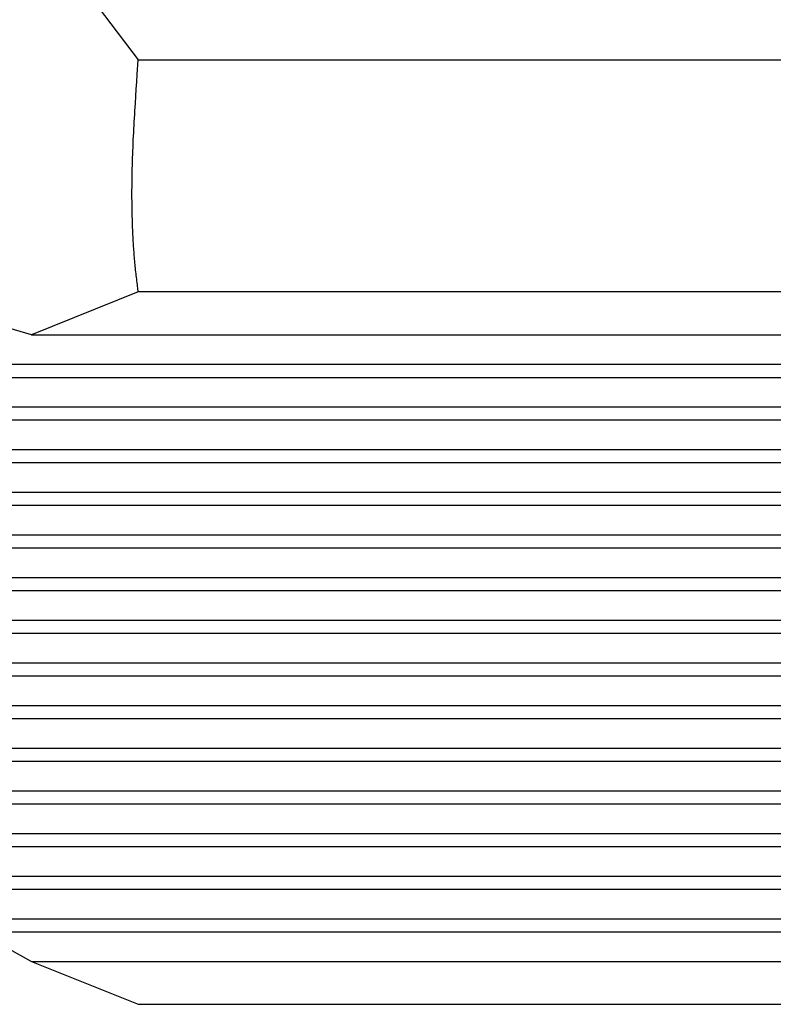
# Model space of a CAD drawing. Units: millimetres. Extents: x 0 to 841, y 0 to 594.
# Drawn here: x 130 to 138, y 270 to 280 of the extents above; entities that cross this region are included whole.
import ezdxf

# ---------------------------------------------------------------- set-up
doc = ezdxf.new("R2010")
doc.units = ezdxf.units.MM
doc.layers.add('SLD-0', color=179, linetype='Continuous')

msp = doc.modelspace()

# ---------------------------------------------------------------- linework, layer by layer
at = {"layer": 'SLD-0'}
for p, q in [((130.6063, 281.0336), (131.6768, 279.6185)), ((131.6666, 279.4729), (131.6768, 279.6185)), ((131.6768, 279.6185), (148.6756, 279.6185)), ((131.6615, 279.4002), (131.6666, 279.4729)), ((131.6565, 279.3274), (131.6615, 279.4002)), ((131.6517, 279.2547), (131.6565, 279.3274)), ((131.6447, 279.1455), (131.647, 279.1819)), ((131.647, 279.1819), (131.6517, 279.2547)), ((131.6382, 279.0364), (131.6403, 279.0728)), ((131.6403, 279.0728), (131.6425, 279.1092)), ((131.6425, 279.1092), (131.6447, 279.1455)), ((131.6341, 278.9637), (131.6361, 279.0001)), ((131.6361, 279.0001), (131.6382, 279.0364)), ((131.6285, 278.8547), (131.6303, 278.891)), ((131.6303, 278.891), (131.6322, 278.9274)), ((131.6322, 278.9274), (131.6341, 278.9637)), ((131.6237, 278.7456), (131.6252, 278.782)), ((131.6252, 278.782), (131.6268, 278.8183)), ((131.6268, 278.8183), (131.6285, 278.8547)), ((131.6209, 278.6729), (131.6222, 278.7093)), ((131.6222, 278.7093), (131.6237, 278.7456)), ((131.6174, 278.5639), (131.6185, 278.6003)), ((131.6185, 278.6003), (131.6196, 278.6366)), ((131.6196, 278.6366), (131.6209, 278.6729)), ((131.615, 278.455), (131.6157, 278.4913)), ((131.6157, 278.4913), (131.6165, 278.5276)), ((131.6165, 278.5276), (131.6174, 278.5639)), ((131.6136, 278.3461), (131.6139, 278.3824)), ((131.6139, 278.3824), (131.6144, 278.4187)), ((131.6144, 278.4187), (131.615, 278.455)), ((131.6133, 278.2735), (131.6134, 278.3098)), ((131.6134, 278.3098), (131.6136, 278.3461)), ((131.6134, 278.2372), (131.6133, 278.2735)), ((131.6136, 278.2009), (131.6134, 278.2372)), ((131.614, 278.1646), (131.6136, 278.2009)), ((131.6145, 278.1284), (131.614, 278.1646)), ((131.6152, 278.0921), (131.6145, 278.1284)), ((131.6161, 278.0558), (131.6152, 278.0921)), ((131.6171, 278.0196), (131.6161, 278.0558)), ((131.6182, 277.9833), (131.6171, 278.0196)), ((131.6196, 277.9471), (131.6182, 277.9833)), ((131.6211, 277.9108), (131.6196, 277.9471)), ((131.6227, 277.8746), (131.6211, 277.9108)), ((131.6246, 277.8384), (131.6227, 277.8746)), ((131.6256, 277.8203), (131.6246, 277.8384)), ((131.6267, 277.8022), (131.6256, 277.8203)), ((131.6278, 277.7841), (131.6267, 277.8022)), ((131.6289, 277.766), (131.6278, 277.7841)), ((131.6301, 277.7479), (131.6289, 277.766)), ((131.6313, 277.7297), (131.6301, 277.7479)), ((131.6326, 277.7116), (131.6313, 277.7297)), ((131.634, 277.6936), (131.6326, 277.7116)), ((131.6354, 277.6755), (131.634, 277.6936)), ((131.6368, 277.6574), (131.6354, 277.6755)), ((131.6383, 277.6393), (131.6368, 277.6574)), ((131.6398, 277.6212), (131.6383, 277.6393)), ((131.6414, 277.6031), (131.6398, 277.6212)), ((131.6431, 277.585), (131.6414, 277.6031)), ((131.6448, 277.5669), (131.6431, 277.585)), ((131.6465, 277.5488), (131.6448, 277.5669)), ((131.6483, 277.5308), (131.6465, 277.5488)), ((131.6502, 277.5127), (131.6483, 277.5308)), ((131.6521, 277.4946), (131.6502, 277.5127)), ((131.6541, 277.4765), (131.6521, 277.4946)), ((131.6561, 277.4584), (131.6541, 277.4765)), ((131.6582, 277.4404), (131.6561, 277.4584)), ((131.6603, 277.4223), (131.6582, 277.4404)), ((131.6625, 277.4042), (131.6603, 277.4223)), ((131.6648, 277.3862), (131.6625, 277.4042)), ((131.6768, 277.2959), (130.6063, 276.8653)), ((131.6671, 277.3681), (131.6648, 277.3862)), ((131.6695, 277.35), (131.6671, 277.3681)), ((131.6719, 277.332), (131.6695, 277.35)), ((131.6768, 277.2959), (131.6719, 277.332)), ((148.6756, 277.2959), (131.6768, 277.2959)), ((130.6063, 276.8653), (129.7886, 277.1013)), ((130.6063, 276.8653), (148.6756, 276.8653)), ((129.9357, 276.5685), (148.6756, 276.5685)), ((129.6588, 276.4379), (148.6756, 276.4379)), ((129.0723, 276.141), (148.6756, 276.141)), ((128.8334, 276.0104), (148.6756, 276.0104)), ((128.3358, 275.7136), (148.6756, 275.7136)), ((128.1372, 275.583), (148.6756, 275.583)), ((127.733, 275.2862), (148.6756, 275.2862)), ((127.5764, 275.1556), (148.6756, 275.1556)), ((127.2697, 274.8588), (148.6756, 274.8588)), ((127.1566, 274.7282), (148.6756, 274.7282)), ((126.9503, 274.4314), (148.6756, 274.4314)), ((126.882, 274.3008), (148.6756, 274.3008)), ((126.7783, 274.004), (148.6756, 274.004)), ((126.7554, 273.8734), (148.6756, 273.8734)), ((126.7554, 273.5766), (148.6756, 273.5766)), ((126.7783, 273.446), (148.6756, 273.446)), ((126.882, 273.1492), (148.6756, 273.1492)), ((126.9503, 273.0186), (148.6756, 273.0186)), ((127.1566, 272.7218), (148.6756, 272.7218)), ((127.2697, 272.5912), (148.6756, 272.5912)), ((127.5764, 272.2944), (148.6756, 272.2944)), ((127.733, 272.1638), (148.6756, 272.1638)), ((128.1372, 271.867), (148.6756, 271.867)), ((128.3358, 271.7364), (148.6756, 271.7364)), ((128.8334, 271.4396), (148.6756, 271.4396)), ((129.0723, 271.309), (148.6756, 271.309)), ((129.6588, 271.0122), (148.6756, 271.0122)), ((129.9357, 270.8816), (148.6756, 270.8816)), ((130.0656, 270.8816), (130.6063, 270.5847)), ((130.6063, 270.5847), (131.6768, 270.1541)), ((130.6063, 270.5847), (148.6756, 270.5847)), ((131.6768, 270.1541), (148.6756, 270.1541))]:
    msp.add_line(p, q, dxfattribs=at)

doc.saveas('drawing.dxf')
